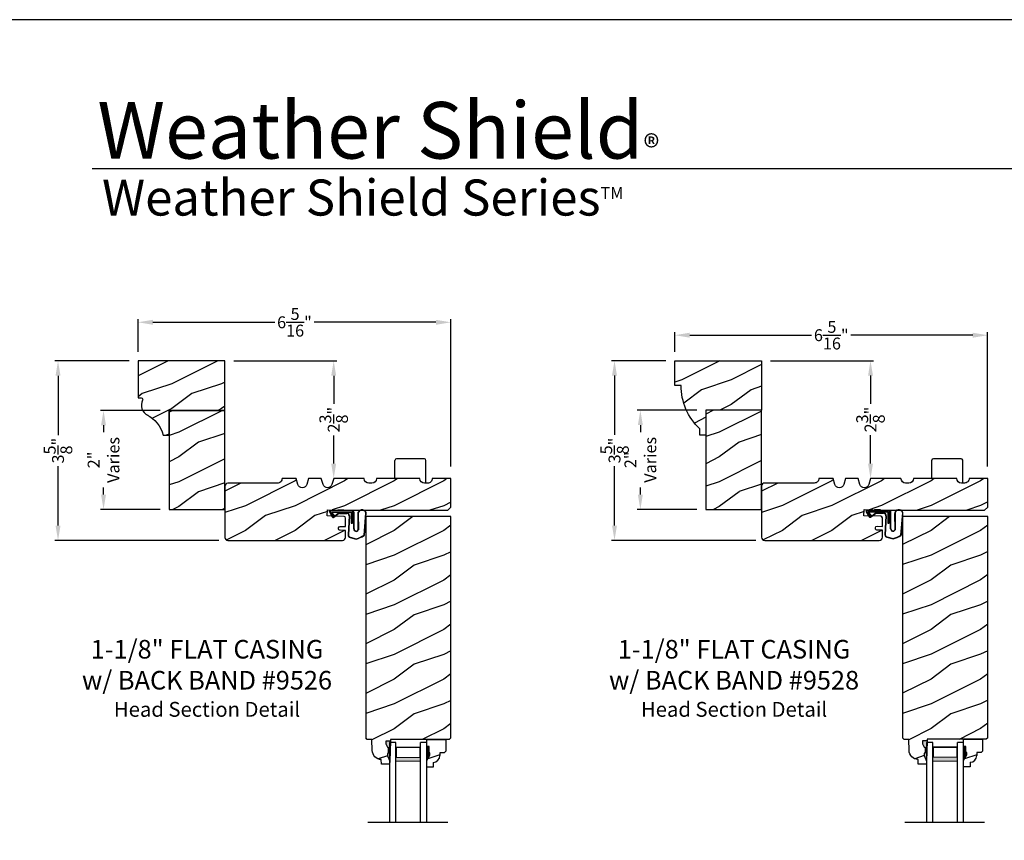
# Model space of a CAD drawing. Extents: x 34 to 340, y -88 to -44.
# Drawn here: x 136 to 156, y -61 to -44 of the extents above; entities that cross this region are included whole.
import ezdxf

# ---------------------------------------------------------------- set-up
doc = ezdxf.new("R2010")
doc.units = 0
doc.header["$LTSCALE"] = 2
doc.header["$MEASUREMENT"] = 0
doc.header["$PDMODE"] = 3
doc.layers.get('0').update_dxf_attribs({"linetype": 'CONTINUOUS'})
doc.layers.get('DEFPOINTS').update_dxf_attribs({"color": 3, "linetype": 'CONTINUOUS'})
doc.layers.add('Dim', color=7, linetype='CONTINUOUS')
doc.styles.add('Arial', font='arial.ttf')
doc.styles.get("Standard").update_dxf_attribs({"font": 'arial.ttf'})
doc.dimstyles.get("Standard").update_dxf_attribs({"dimtxt": 0.24, "dimasz": 0.3, "dimexe": 0.0625, "dimexo": 0.18, "dimgap": 0.09, "dimtad": 0, "dimdec": 4, "dimzin": 0, "dimdsep": 46, "dimlunit": 4, "dimtxsty": 'Standard', "dimcen": 0, "dimadec": 5, "dimazin": 0, "dimtfac": 1, "dimtdec": 4, "dimtofl": 0, "dimtmove": 0, "dimatfit": 3, "dimfxl": 1, "dimtolj": 1, "dimtzin": 0, "dimarcsym": 0})
pattern_1 = [(216.8699, (-121.7791293412077, -135.0066013234365), (2.999999917824452, 2.000000123263317), [0.5, -4.5]), (206.5651, (-121.1791293412076, -135.3066013234365), (-0.9999991579409075, -1.000001309396381), [1.118034, -1.118034]), (198.4349, (-121.1791293412076, -135.8066013234365), (-2.000000434592961, -0.999998403222708), [0.632456, -2.529822])]
pattern_2 = [(216.8699, (-110.9448918419915, -135.0041780722603), (2.999999917824452, 2.000000123263317), [0.5, -4.5]), (206.5651, (-110.3448918419913, -135.3041780722603), (-0.9999991579409075, -1.000001309396381), [1.118034, -1.118034]), (198.4349, (-110.3448918419913, -135.8041780722603), (-2.000000434592961, -0.999998403222708), [0.632456, -2.529822])]

# ---------------------------------------------------------------- blocks, each defined once
blk = doc.blocks.new('*D2318')
at = {"color": 0, "lineweight": -2, "transparency": 16777216}
for p, q in [((138.4732637382745, -50.88200469881787), (136.9758267369314, -50.88200469881787)), ((137.0383267369314, -51.18200469881786), (137.0383267369314, -52.3790700643487)), ((137.0383267369314, -54.20699491146208), (137.0383267369314, -53.00992954593124)), ((140.2857637382745, -54.50699491146207), (136.9758267369314, -54.50699491146207))]:
    blk.add_line(p, q, dxfattribs=at)
at = {"color": 0, "transparency": 16777216}
for points in [[(136.9883267369314, -51.18200469881786), (137.0883267369314, -51.18200469881786), (137.0383267369314, -50.88200469881787)], [(136.9883267369314, -54.20699491146208), (137.0883267369314, -54.20699491146208), (137.0383267369314, -54.50699491146207)]]:
    blk.add_solid(points, dxfattribs=at)
at = {"layer": 'DEFPOINTS', "color": 0, "transparency": 16777216}
for p in [(138.6532637382745, -50.88200469881787), (137.0383267369314, -54.50699491146207), (140.4657637382745, -54.50699491146207)]:
    blk.add_point(p, dxfattribs=at)
at = {"color": 0, "transparency": 16777216, "insert": (137.0383267369314, -52.69449980513999), "char_height": 0.24, "attachment_point": 5, "rotation": 90}
blk.add_mtext('\\A1;3{\\H1x;\\S5/8;}"', dxfattribs=at)
blk = doc.blocks.new('*D2319')
at = {"color": 0, "lineweight": -2, "transparency": 16777216}
for p, q in [((149.3075012374907, -50.87958144764167), (148.2067111034744, -50.87958144764167)), ((148.2692111034744, -51.17958144764167), (148.2692111034744, -52.37664681317253)), ((148.2692111034744, -54.20457166028594), (148.2692111034744, -53.00750629475507)), ((151.1200012374907, -54.50457166028593), (148.2067111034744, -54.50457166028593))]:
    blk.add_line(p, q, dxfattribs=at)
at = {"color": 0, "transparency": 16777216}
for points in [[(148.2192111034744, -51.17958144764167), (148.3192111034745, -51.17958144764167), (148.2692111034744, -50.87958144764167)], [(148.2192111034744, -54.20457166028594), (148.3192111034745, -54.20457166028594), (148.2692111034744, -54.50457166028593)]]:
    blk.add_solid(points, dxfattribs=at)
at = {"layer": 'DEFPOINTS', "color": 0, "transparency": 16777216}
for p in [(149.4875012374907, -50.87958144764167), (148.2692111034744, -54.50457166028593), (151.3000012374907, -54.50457166028593)]:
    blk.add_point(p, dxfattribs=at)
at = {"color": 0, "transparency": 16777216, "insert": (148.2692111034744, -52.69207655396383), "char_height": 0.24, "attachment_point": 5, "rotation": 90}
blk.add_mtext('\\A1;3{\\H1x;\\S5/8;}"', dxfattribs=at)
blk = doc.blocks.new('*D2327')
at = {"color": 0, "lineweight": -2, "transparency": 16777216}
for p, q in [((138.6532637382745, -50.70200469881784), (138.6532637382745, -50.04223275357666)), ((144.9656437776727, -53.01138345801426), (144.9656437776727, -50.04223275357666)), ((138.9532637382745, -50.10473275357666), (141.4123323391468, -50.10473275357666)), ((144.6656437776727, -50.10473275357666), (142.2065751768003, -50.10473275357666))]:
    blk.add_line(p, q, dxfattribs=at)
at = {"color": 0, "transparency": 16777216}
for points in [[(138.9532637382745, -50.05473275357666), (138.9532637382745, -50.15473275357665), (138.6532637382745, -50.10473275357666)], [(144.6656437776727, -50.05473275357666), (144.6656437776727, -50.15473275357665), (144.9656437776727, -50.10473275357666)]]:
    blk.add_solid(points, dxfattribs=at)
at = {"layer": 'DEFPOINTS', "color": 0, "transparency": 16777216}
for p in [(144.9656437776727, -50.10473275357666), (138.6532637382745, -50.88200469881784), (144.9656437776727, -53.19138345801426)]:
    blk.add_point(p, dxfattribs=at)
at = {"color": 0, "transparency": 16777216, "insert": (141.8094537579736, -50.10473275357666), "char_height": 0.24, "attachment_point": 5}
blk.add_mtext('\\A1;6{\\H1x;\\S5/16;}"', dxfattribs=at)
blk = doc.blocks.new('*D2328')
at = {"color": 0, "lineweight": -2, "transparency": 16777216}
for p, q in [((149.4875012374907, -50.69958144764164), (149.4875012374907, -50.30286586576042)), ((149.7875012374907, -50.36536586576042), (152.2465701191288, -50.36536586576042)), ((155.4998818384205, -50.36536586576042), (153.0408129567823, -50.36536586576042)), ((155.7998818384205, -53.01138345801426), (155.7998818384205, -50.30286586576042))]:
    blk.add_line(p, q, dxfattribs=at)
at = {"color": 0, "transparency": 16777216}
for points in [[(149.7875012374907, -50.31536586576043), (149.7875012374907, -50.41536586576042), (149.4875012374907, -50.36536586576042)], [(155.4998818384205, -50.31536586576043), (155.4998818384205, -50.41536586576042), (155.7998818384205, -50.36536586576042)]]:
    blk.add_solid(points, dxfattribs=at)
at = {"layer": 'DEFPOINTS', "color": 0, "transparency": 16777216}
for p in [(155.7998818384205, -50.36536586576042), (149.4875012374907, -50.87958144764164), (155.7998818384205, -53.19138345801426)]:
    blk.add_point(p, dxfattribs=at)
at = {"color": 0, "transparency": 16777216, "insert": (152.6436915379556, -50.36536586576042), "char_height": 0.24, "attachment_point": 5}
blk.add_mtext('\\A1;6{\\H1x;\\S5/16;}"', dxfattribs=at)
blk = doc.blocks.new('*D2339')
at = {"color": 0, "lineweight": -2, "transparency": 16777216}
for p, q in [((139.0982637382745, -51.88200469881787), (137.8940147739574, -51.88200469881787)), ((137.9565147739574, -52.18200469881786), (137.9565147739574, -52.32403744097339)), ((137.9565147739574, -53.58200469881787), (137.9565147739574, -53.43997195666234)), ((139.0982637382745, -53.88200469881787), (137.8940147739574, -53.88200469881787))]:
    blk.add_line(p, q, dxfattribs=at)
at = {"color": 0, "transparency": 16777216}
for points in [[(137.9065147739574, -52.18200469881786), (138.0065147739574, -52.18200469881786), (137.9565147739574, -51.88200469881787)], [(137.9065147739574, -53.58200469881787), (138.0065147739574, -53.58200469881787), (137.9565147739574, -53.88200469881787)]]:
    blk.add_solid(points, dxfattribs=at)
at = {"layer": 'DEFPOINTS', "color": 0, "transparency": 16777216}
for p in [(139.2782637382745, -51.88200469881787), (137.9565147739574, -53.88200469881787), (139.2782637382745, -53.88200469881787)]:
    blk.add_point(p, dxfattribs=at)
at = {"color": 0, "transparency": 16777216, "insert": (137.9565147739574, -52.88200469881789), "char_height": 0.24, "attachment_point": 5, "rotation": 90}
blk.add_mtext('\\A1;2"\\PVaries', dxfattribs=at)
blk = doc.blocks.new('*D2346')
at = {"color": 0, "lineweight": -2, "transparency": 16777216}
for p, q in [((149.9325012374907, -51.87958144764167), (148.7282522731735, -51.87958144764167)), ((148.7907522731735, -52.17958144764167), (148.7907522731735, -52.3216141897972)), ((148.7907522731735, -53.57958144764167), (148.7907522731735, -53.43754870548614)), ((149.9325012374907, -53.87958144764167), (148.7282522731735, -53.87958144764167))]:
    blk.add_line(p, q, dxfattribs=at)
at = {"color": 0, "transparency": 16777216}
for points in [[(148.7407522731735, -52.17958144764167), (148.8407522731735, -52.17958144764167), (148.7907522731735, -51.87958144764167)], [(148.7407522731735, -53.57958144764167), (148.8407522731735, -53.57958144764167), (148.7907522731735, -53.87958144764167)]]:
    blk.add_solid(points, dxfattribs=at)
at = {"layer": 'DEFPOINTS', "color": 0, "transparency": 16777216}
for p in [(150.1125012374907, -51.87958144764167), (148.7907522731735, -53.87958144764167), (150.1125012374907, -53.87958144764167)]:
    blk.add_point(p, dxfattribs=at)
at = {"color": 0, "transparency": 16777216, "insert": (148.7907522731735, -52.8795814476417), "char_height": 0.24, "attachment_point": 5, "rotation": 90}
blk.add_mtext('\\A1;2"\\PVaries', dxfattribs=at)
blk = doc.blocks.new('A$C3E273ABF')
for p, q in [((0.04387200126097923, 0.01670379811761791), (0.1010152512609466, -0.08329620188243325)), ((0.04994969297041507, 0.02017678868546113), (0.1070929429703824, -0.0798232113145616)), ((0.05707283471673463, 0.02405362831132152), (0.05707283471673463, 0.02233787831124801)), ((0.5070728347167233, 0.03905362831130788), (0.05741981087601289, 0.03905362831130788)), ((0.2006105847167419, 0.0466266283113157), (0.06123683471673758, 0.0466266283113157)), ((0.06292753210658475, 0.008198910383327984), (0.1375808347167435, -0.06595212168866738)), ((0.148187334716738, -0.05534562168867296), (0.08227708471673623, 0.01405362831133061)), ((0.08227708471673623, 0.01405362831133061), (0.4820728347166892, 0.01405362831133061)), ((0.2101995847166904, 0.05412662831130888), (0.2006105847167419, 0.0466266283113157)), ((0.2151215847167123, 0.0466266283113157), (0.2055323347167359, 0.03912662831132252)), ((0.3339865847167403, 0.05412662831130888), (0.2101995847166904, 0.05412662831130888)), ((0.5015960847167662, 0.04662662831134412), (0.2147980847167332, 0.0466266283113157)), ((0.2147980847167332, 0.0466266283113157), (0.2147980847167332, 0.03912662831132252)), ((0.3339865847167403, 0.0466266283113157), (0.3339865847167403, 0.05412662831130888)), ((0.4820728347166892, 0.01405362831133061), (0.4820728347166892, -0.2109463716886921)), ((0.5070728347167233, -0.2109463716886921), (0.5070728347167233, 0.03905362831130788)), ((0.5345960847167248, -0.3244486597674552), (0.5345960847167248, 0.006626628311323657)), ((0.5415960847167298, -0.3245403431333216), (0.5415960847167298, 0.006626628311323657)), ((0.1261204563672891, -0.0838178269980574), (0.2161635651042957, -0.01708700135324648)), ((0.130288348794636, -0.08944176447235463), (0.2203314575316426, -0.02271093882745845)), ((0.1375808347167435, -0.06595212168866738), (0.148187334716738, -0.05534562168867296)), ((0.2486135847166793, -0.006373371688681573), (0.3932100847167135, -0.006373371688681573)), ((0.248613584716793, -0.01337337168862973), (0.3932100847166566, -0.01337337168865815)), ((0.4406407834248967, -0.06343829275024859), (0.4211092824482989, -0.4451263452864396)), ((0.4476282455535738, -0.06385896562125026), (0.4280996895345197, -0.4454926904371348)), ((0.6156229807724003, -0.01476195048073237), (0.6202339714161553, -0.3474393197986103)), ((0.6247630922282497, -0.005322930242130042), (0.6271199248041057, -0.3461050690650893)), ((0.7444941493924944, -0.4522119570857797), (0.7787559190384741, -0.005978223254402337)), ((0.7517576169437348, -0.4486181197963504), (0.7852677886098718, -0.003375978813068059)), ((0.4820728347166892, -0.2109463716886921), (0.5070728347167233, -0.2109463716886921)), ((0.4601926354804959, -0.4965520930406626), (0.5845023018802635, -0.5307099561092059)), ((0.4617113731420091, -0.4897188335024794), (0.5866884628334219, -0.5240600914273443))]:
    blk.add_line(p, q)
for centre, radius, start, end in [((0.06123683471673758, 0.02662662831132678), 0.01999999999998892, 90.00000000000652, 209.7450509803096), ((0.06123683471668073, 0.02662662831132678), 0.01299999999999117, 107.0746382540852, 209.7450509800861), ((0.07207283471672099, 0.02405362831132152), 0.01499999999998636, 90, 180), ((0.07707283471671644, 0.02233787831125511), 0.01999999999996938, 180.0000000000203, 224.9871677599875), ((0.5015960847167094, 0.006626628311337868), 0.04000000000000625, 359.9999999999797, 89.99999999993813), ((0.5015960847167094, 0.006626628311309446), 0.03300000000000125, 2.463021545325347e-11, 90.00000000002606), ((0.7022355483283604, -0.02719228187306655), 0.08750000000000731, 20.12249883493246, 179.7807304659302), ((0.7022355483244382, -0.0271922820025452), 0.080499999999992, 19.96282272623409, 164.2363957862469), ((0.7637999381268514, -0.004829904931654028), 0.01499999999997268, 355.6094514205177, 19.96282271887581), ((0.7703100926430579, -0.002250220684231863), 0.01500000000001819, 355.6958736718871, 20.12249890699261), ((0.1183800847167049, -0.07337337168871727), 0.01999999999998093, 209.7450509803425, 306.5420940754304), ((0.1183800847166481, -0.07337337168867464), 0.01299999999999363, 209.7450509801838, 306.5420940753292), ((0.2486135847167361, -0.06087337168872153), 0.05450000000003936, 90.00000000007815, 126.5420940754508), ((0.248613584716793, -0.06087337168866469), 0.04750000000003467, 90.00000000000325, 126.5420940754264), ((0.3932100847167135, -0.06087337168866824), 0.05449999999998667, 356.8596769285626, 89.99999999998046), ((0.3932100847167135, -0.06087337168866824), 0.04750000000001009, 356.9046176160843, 90.00000000003908), ((0.582718566779306, -0.3275726438883488), 0.04822377584398355, 176.2857214945577, 333.3302318970231), ((0.5828215962886247, -0.327496300272589), 0.04133134992924602, 175.8987891278334, 335.2175097218882), ((0.471040761636516, -0.4477430963402291), 0.0499999999999962, 177.0000536546613, 257.4693102610344), ((0.471040761636516, -0.4477430963401972), 0.04299999999998728, 177.0000536589258, 257.4693102605439), ((0.4162112245437015, 0.06920951923603269), 0.6230772533238631, 285.6700180273739, 301.8176143171084), ((0.3902682345671451, 0.1165776085886918), 0.6700728085469653, 287.0455975298897, 301.9134726065564), ((0.7367999209769209, -0.4474923616673756), 0.01500000000000828, 301.8176143179705, 355.6958736713534)]:
    blk.add_arc(centre, radius, start, end)
blk = doc.blocks.new('A$C6E287A71')
at = {"linetype": 'Continuous'}
for p, q in [((1.045152089318435e-07, 0.09384205237287402), (1.045152089318435e-07, 0.4609608803728693)), ((0.5937501045152089, 0.4922108803728693), (0.03125010451520893, 0.4922108803728693)), ((0.6250001045152089, -6.322712708950462e-08), (0.6250001045152089, 0.4609608803728693))]:
    blk.add_line(p, q, dxfattribs=at)
for centre, start, end in [((0.03125010451520893, 0.4609608803728693), 90, 180), ((0.5937501045152089, 0.4609608803728693), 0, 90)]:
    blk.add_arc(centre, 0.03125, start, end, dxfattribs=at)
blk = doc.blocks.new('A$C0E792742')
at = {"lineweight": 18}
h = blk.add_hatch(color=256, dxfattribs=at)
h.paths.add_polyline_path([(-0.4244980061430397, 0.118824333486458), (-0.1387839634967918, 0.118824333486458), (-0.1387839634967918, 0.6188243334865149), (-0.4244980061430397, 0.618824333486458)])
h.paths.add_polyline_path([(-0.3463730061430397, 0.6031993334865149), (-0.1505029634968196, 0.6031993334865149), (-0.1505029634968196, 0.1344493334865149), (-0.3463730061430397, 0.1344493334864012)], flags=16)
at = {"linetype": 'Continuous'}
for p, q in [((-1.654713546620826, 1.181697647273175), (-1.654713546620826, -0.4284227743314943)), ((-0.04949800614303967, 0.7438243334865717), (-1.654713546620826, 0.7438243334865717)), ((-1.654713546620826, 0.6188243334865717), (-0.04949800614303967, 0.6188243334865717)), ((-0.04949800614303967, 0.6188243334865717), (-0.04949800614303967, 0.7438243334865717)), ((-1.654713546620826, 0.1188243334865717), (-0.04949800614303967, 0.1188243334865717)), ((-0.04949800614303967, -0.006175666513428268), (-0.04949800614303967, 0.1188243334865717)), ((-1.654713546620826, -0.006175666513428268), (-0.04949800614303967, -0.006175666513428268))]:
    blk.add_line(p, q, dxfattribs=at)
at = {"lineweight": 18}
blk.add_lwpolyline([(-0.1387839634967918, 0.6188243334865149), (-0.1387839634967918, 0.118824333486458), (-0.4244980061430397, 0.118824333486458), (-0.4244980061430397, 0.6188243334865149), (-0.1387839634967918, 0.6188243334865149), (-0.4244980061430397, 0.6188243334865149)], dxfattribs=at)
blk.add_lwpolyline([(-0.1505029634968196, 0.134449333486458), (-0.3463730061430397, 0.134449333486458), (-0.3463730061430397, 0.6031993334865149), (-0.1505029634968196, 0.6031993334865149)], close=True, dxfattribs=at)
blk = doc.blocks.new('*D2167')
at = {"color": 0, "lineweight": -2, "transparency": 16777216}
for p, q in [((140.5832637382745, -50.88200469881787), (142.6641649358477, -50.88200469881787)), ((142.6016649358477, -51.18200469881786), (142.6016649358477, -51.75243785025034)), ((142.6016649358477, -52.95700469881787), (142.6016649358477, -52.38657154738539)), ((142.7816649358464, -53.25700469881787), (142.6641649358477, -53.25700469881787))]:
    blk.add_line(p, q, dxfattribs=at)
at = {"color": 0, "transparency": 16777216}
for points in [[(142.5516649358477, -51.18200469881786), (142.6516649358477, -51.18200469881786), (142.6016649358477, -50.88200469881787)], [(142.5516649358477, -52.95700469881787), (142.6516649358477, -52.95700469881787), (142.6016649358477, -53.25700469881787)]]:
    blk.add_solid(points, dxfattribs=at)
at = {"layer": 'DEFPOINTS', "color": 0, "transparency": 16777216}
for p in [(140.4032637382745, -50.88200469881787), (142.6016649358464, -53.25700469881787), (142.6016649358477, -53.25700469881787)]:
    blk.add_point(p, dxfattribs=at)
at = {"color": 0, "transparency": 16777216, "insert": (142.6016649358477, -52.06950469881789), "char_height": 0.24, "attachment_point": 5, "rotation": 90}
blk.add_mtext('\\A1;2{\\H1x;\\S3/8;}"', dxfattribs=at)
blk = doc.blocks.new('*D2168')
at = {"color": 0, "lineweight": -2, "transparency": 16777216}
for p, q in [((151.4175012374907, -50.87958144764167), (153.4984024350638, -50.87958144764167)), ((153.4359024350638, -51.17958144764167), (153.4359024350638, -51.75001459907414)), ((153.4359024350638, -52.95458144764167), (153.4359024350638, -52.3841482962092)), ((153.6159024350627, -53.25458144764167), (153.4984024350638, -53.25458144764167))]:
    blk.add_line(p, q, dxfattribs=at)
at = {"color": 0, "transparency": 16777216}
for points in [[(153.3859024350638, -51.17958144764167), (153.4859024350638, -51.17958144764167), (153.4359024350638, -50.87958144764167)], [(153.3859024350638, -52.95458144764167), (153.4859024350638, -52.95458144764167), (153.4359024350638, -53.25458144764167)]]:
    blk.add_solid(points, dxfattribs=at)
at = {"layer": 'DEFPOINTS', "color": 0, "transparency": 16777216}
for p in [(151.2375012374907, -50.87958144764167), (153.4359024350626, -53.25458144764167), (153.4359024350638, -53.25458144764167)]:
    blk.add_point(p, dxfattribs=at)
at = {"color": 0, "transparency": 16777216, "insert": (153.4359024350638, -52.0670814476417), "char_height": 0.24, "attachment_point": 5, "rotation": 90}
blk.add_mtext('\\A1;2{\\H1x;\\S3/8;}"', dxfattribs=at)

msp = doc.modelspace()

# ---------------------------------------------------------------- hatches: boundary and pattern name
h = msp.add_hatch()
h.set_pattern_fill('WOOD2', color=256, pattern_type=2)
h.set_pattern_definition([(216.8699, (184.8721626969697, 412.4764229158276), (2.999999917824452, 2.000000123263317), [0.5, -4.5]), (206.5651, (185.4721626969699, 412.1764229158276), (-0.9999991579409075, -1.000001309396381), [1.118034, -1.118034]), (198.4349, (185.4721626969699, 411.6764229158276), (-2.000000434592961, -0.999998403222708), [0.632456, -2.529822])])
h.paths.add_polyline_path([(140.4032637382745, -51.88200469881784), (139.2782637382745, -51.88200469881784), (139.2782637382745, -53.88200469881784), (140.4032637382745, -53.88200469881784), (140.4031037244728, -53.1914761504826)])
h = msp.add_hatch()
h.set_pattern_fill('WOOD2', color=256, pattern_type=2)
h.set_pattern_definition([(216.8699, (183.7810731776382, 412.4764229158276), (2.999999917824452, 2.000000123263317), [0.5, -4.5]), (206.5651, (184.3810731776384, 412.1764229158276), (-0.9999991579409075, -1.000001309396381), [1.118034, -1.118034]), (198.4349, (184.3810731776384, 411.6764229158276), (-2.000000434592961, -0.999998403222708), [0.632456, -2.529822])])
h.paths.add_polyline_path([(151.2375012374907, -51.87958144764164), (150.1125012374907, -51.87958144764164), (150.1125012374907, -53.87958144764164), (151.2375012374907, -53.87958144764164), (151.2373417852206, -53.1914761504826)])
h = msp.add_hatch()
h.set_pattern_fill('WOOD2', color=256, pattern_type=2)
h.set_pattern_definition(pattern_2)
h.paths.add_polyline_path([(153.5644283347344, -54.29729565798149), (153.6757171317703, -54.30111211301258), (153.6757171317703, -54.44155361693154, -0.4101727214897164), (153.6140842227707, -54.50457166028585), (151.3000012374907, -54.50457166028585, -0.4142135623730951), (151.2375012374907, -54.44207166028585), (151.2375012374907, -53.4110716602859, -0.4142135623731117), (151.3000012374907, -53.3485716602859), (152.2999844775249, -53.3485716602859, 0.4157500190055356), (152.3934831924443, -53.25458144764164), (152.6799024350625, -53.25458144764164), (152.7145954157256, -53.37467056910023, 0.751999999999809), (152.8952094543994, -53.37467056910023), (152.9299024350625, -53.25458144764164), (153.1859024350626, -53.25458144764164), (153.2205954157257, -53.37467056910023, 0.7520000000001513), (153.4012094543995, -53.37467056910018), (153.4359024350626, -53.25458144764164), (154.050903058903, -53.25458144764164, 0.5174670331087056), (154.1758647886153, -53.3436782504721, 0.5174670331090673), (154.3008265183279, -53.25458144764164), (155.1758277660085, -53.25458144764164, 0.5172366907578063), (155.3007249781473, -53.34370073142341, 0.5172366907579301), (155.4256221902862, -53.25458144764164), (155.8005771421683, -53.25458144764164), (155.8005771421683, -53.8328222460747), (155.7380771421683, -53.8953222460747), (153.6757171317703, -53.89532224607464), (153.3109439642951, -53.88304463295052), (153.3012042915195, -54.00805973078755), (153.6454466167319, -54.01960439545977, -0.4050612777670137), (153.6757171317706, -54.05083904143524), (153.6757171317703, -54.22293949236425), (153.5671152206516, -54.21921687805045, 0.4140254240443932), (153.5348137106288, -54.24935792627232, 0.629296157032578)])
h = msp.add_hatch()
h.set_pattern_fill('WOOD2', color=256, pattern_type=2)
h.set_pattern_definition(pattern_1)
h.paths.add_polyline_path([(142.7301908355183, -54.29971890915769), (142.8414796325542, -54.30353536418878), (142.8414796325542, -54.44397686810774, -0.4101727214897164), (142.7798467235545, -54.50699491146204), (140.4657637382745, -54.50699491146204, -0.4142135623730951), (140.4032637382745, -54.44449491146204), (140.4032637382745, -53.4134949114621, -0.4142135623731117), (140.4657637382745, -53.3509949114621), (141.4657469783087, -53.3509949114621, 0.4157500190055356), (141.5592456932281, -53.25700469881784), (141.8456649358464, -53.25700469881784), (141.8803579165095, -53.37709382027643, 0.751999999999809), (142.0609719551832, -53.37709382027643), (142.0956649358464, -53.25700469881784), (142.3516649358464, -53.25700469881784), (142.3863579165094, -53.37709382027643, 0.7520000000001513), (142.5669719551833, -53.37709382027637), (142.6016649358464, -53.25700469881784), (143.2166655596868, -53.25700469881784, 0.5174670331087056), (143.3416272893991, -53.34610150164829, 0.5174670331090673), (143.4665890191117, -53.25700469881784), (144.3415902667924, -53.25700469881784, 0.5172366907578063), (144.4664874789311, -53.34612398259961, 0.5172366907579301), (144.59138469107, -53.25700469881784), (144.9663396429521, -53.25700469881784), (144.9663396429521, -53.8352454972509), (144.9038396429521, -53.8977454972509), (142.8414796325542, -53.89774549725084), (142.476706465079, -53.88546788412671), (142.4669667923034, -54.01048298196375), (142.8112091175158, -54.02202764663596, -0.4050612777670137), (142.8414796325544, -54.05326229261144), (142.8414796325542, -54.22536274354044), (142.7328777214355, -54.22164012922664, 0.4140254240443932), (142.7005762114126, -54.25178117744852, 0.629296157032578)])
h = msp.add_hatch()
h.set_pattern_fill('WOOD2', color=256, pattern_type=2)
h.set_pattern_definition(pattern_1)
h.paths.add_polyline_path([(144.9663396429521, -54.0227454972509), (143.2475900648521, -54.0227454972509), (143.2475900648521, -58.4906932431509), (143.2782325758521, -58.52133624915089), (143.3722337636521, -58.52133624915089), (143.3800756830521, -58.74590085495086), (143.3845647312521, -58.7806886130509), (143.395437940652, -58.81403670785087), (143.412316833152, -58.84478531265088), (143.434613795552, -58.87186259985086), (143.461552731852, -58.8943269802509), (143.4921958478521, -58.9113970231509), (143.525476485852, -58.92247785505086), (143.5602361393521, -58.92718228075088), (143.5635242213521, -59.02134471295088), (143.730860393252, -59.02134471295088), (143.733060422852, -58.95834096085085), (143.6860598358521, -58.8493401399509), (143.6860598358521, -58.80233988295086), (143.7020600309521, -58.80233988295086), (143.7020600309521, -58.67733908695087), (143.6860598358521, -58.67733908695087), (143.653373823452, -58.61177632435093), (143.653373823452, -58.55233829095087), (143.7461558815521, -58.55233829095087), (143.7472475089521, -58.52107753215088), (144.935111521652, -58.52107753215088), (144.9663396429521, -58.48984919100477)])
h = msp.add_hatch()
h.set_pattern_fill('WOOD2', color=256, pattern_type=2)
h.set_pattern_definition(pattern_2)
h.paths.add_polyline_path([(155.8005771421683, -54.0203222460747), (154.0818275640683, -54.0203222460747), (154.0818275640683, -58.4882699919747), (154.1124700750683, -58.5189129979747), (154.2064712628682, -58.5189129979747), (154.2143131822683, -58.74347760377466), (154.2188022304683, -58.7782653618747), (154.2296754398682, -58.81161345667468), (154.2465543323682, -58.84236206147469), (154.2688512947681, -58.86943934867466), (154.2957902310681, -58.8919037290747), (154.3264333470683, -58.9089737719747), (154.3597139850683, -58.92005460387466), (154.3944736385683, -58.92475902957469), (154.3977617205682, -59.01892146177468), (154.5650978924681, -59.01892146177468), (154.5672979220682, -58.95591770967465), (154.5202973350683, -58.8469168887747), (154.5202973350683, -58.79991663177466), (154.5362975301682, -58.79991663177466), (154.5362975301682, -58.67491583577467), (154.5202973350683, -58.67491583577467), (154.4876113226682, -58.60935307317473), (154.4876113226682, -58.54991503977467), (154.5803933807683, -58.54991503977467), (154.5814850081683, -58.51865428097469), (155.7693490208682, -58.51865428097469), (155.8005771421683, -58.48742593982857)])
at = {"linetype": 'Continuous'}
for points in [[(143.7461558815521, -58.55233829095087), (143.653373823452, -58.55233829095087), (143.653373823452, -58.61177632435093), (143.6860598358521, -58.67733908695087), (143.7020600309521, -58.67733908695087), (143.7020600309521, -58.80233988295086), (143.6860598358521, -58.80233988295086), (143.6860598358521, -58.8493401399509), (143.733060422852, -58.95834096085085)], [(154.5803933807683, -58.54991503977467), (154.4876113226682, -58.54991503977467), (154.4876113226682, -58.60935307317473), (154.5202973350683, -58.67491583577467), (154.5362975301682, -58.67491583577467), (154.5362975301682, -58.79991663177466), (154.5202973350683, -58.79991663177466), (154.5202973350683, -58.8469168887747), (154.5672979220682, -58.95591770967465)]]:
    msp.add_hatch(color=256, dxfattribs=at).paths.add_polyline_path(points)
h = msp.add_hatch()
h.set_pattern_fill('WOOD2', color=256, pattern_type=2)
h.set_pattern_definition(pattern_1)
h.paths.add_polyline_path([(144.7458032532521, -58.78975026456445), (144.8313603932521, -58.78975026456445), (144.8633603932521, -58.75775026456446), (144.8633603932521, -58.52107753215088), (144.480860393252, -58.52107753215088), (144.480860393252, -58.6645775321509), (144.5278603932521, -58.6645775321509), (144.5278603932521, -58.7895775321509), (144.543860393252, -58.7895775321509), (144.543860393252, -58.83657753215087), (144.480860393252, -58.94569673302775), (144.480860393252, -59.07857753215089), (144.610860393252, -59.07857753215089), (144.610860393252, -58.98448616424704, 0.4036704053755857), (144.7458032532521, -58.84457753215091)])
h = msp.add_hatch()
h.set_pattern_fill('WOOD2', color=256, pattern_type=2)
h.set_pattern_definition(pattern_2)
h.paths.add_polyline_path([(155.5800407524682, -58.78732701338825), (155.6655978924682, -58.78732701338825), (155.6975978924683, -58.75532701338827), (155.6975978924683, -58.51865428097469), (155.3150978924681, -58.51865428097469), (155.3150978924681, -58.6621542809747), (155.3620978924682, -58.6621542809747), (155.3620978924682, -58.7871542809747), (155.3780978924682, -58.7871542809747), (155.3780978924682, -58.83415428097467), (155.3150978924681, -58.94327348185155), (155.3150978924681, -59.07615428097469), (155.4450978924683, -59.07615428097469), (155.4450978924683, -58.98206291307085, 0.4036704053755857), (155.5800407524682, -58.84215428097471)])
at = {"layer": 'Dim'}
h = msp.add_hatch(dxfattribs=at)
h.set_pattern_fill('WOOD2', color=256, pattern_type=2)
h.set_pattern_definition([(216.8699, (80.73650862120866, 69.45472410933448), (2.999999917824452, 2.000000123263317), [0.5, -4.5]), (206.5651, (81.3365086212088, 69.15472410933452), (-0.9999991579409075, -1.000001309396381), [1.118034, -1.118034]), (198.4349, (81.3365086212088, 68.65472410933452), (-2.000000434592961, -0.999998403222708), [0.632456, -2.529822])])
edge = h.paths.add_edge_path()
edge.add_arc((138.5500510675883, -52.52884456401429), 0.6249999999999909, 13.588309076051473, 63.52297626798838, ccw=False)
edge.add_line((139.1575566675535, -52.38200469881784), (139.2782637382745, -52.38200469881784))
edge.add_line((139.2782637382745, -52.38200469881784), (139.2782637382745, -51.88200469881784))
edge.add_line((139.2782637382745, -51.88200469881784), (140.4032637382745, -51.88200469881784))
edge.add_line((140.4032637382745, -51.88200469881784), (140.4032637382745, -50.88200469881784))
edge.add_line((140.4032637382745, -50.88200469881784), (138.6532637382745, -50.88200469881784))
edge.add_line((138.6532637382745, -50.88200469881784), (138.6532637382745, -51.63200469881784))
edge.add_line((138.6532637382745, -51.63200469881784), (138.718106655169, -51.63200469881784))
edge.add_arc((138.718106655169, -51.66325469881778), 0.03124999999994316, -27.95616007763192, 90, ccw=False)
edge.add_arc((138.9389332929168, -51.78045365811798), 0.2187500000001302, 152.0438399223442, 245.3448267861084)
h = msp.add_hatch(dxfattribs=at)
h.set_pattern_fill('WOOD2', color=256, pattern_type=2)
h.set_pattern_definition([(216.8699, (109.0247555628141, 76.5341766010998), (2.999999917824452, 2.000000123263317), [0.5, -4.5]), (206.5651, (109.6247555628142, 76.23417660109973), (-0.9999991579409075, -1.000001309396381), [1.118034, -1.118034]), (198.4349, (109.6247555628142, 75.73417660109973), (-2.000000434592961, -0.999998403222708), [0.632456, -2.529822])])
edge = h.paths.add_edge_path()
edge.add_line((149.4875012374907, -51.37958144764164), (149.4875012374907, -50.87958144764164))
edge.add_line((149.4875012374907, -50.87958144764164), (151.2375012374907, -50.87958144764164))
edge.add_line((151.2375012374907, -50.87958144764164), (151.2375012374907, -51.87958144764164))
edge.add_line((151.2375012374907, -51.87958144764164), (150.1125012374907, -51.87958144764164))
edge.add_line((150.1125012374907, -51.87958144764164), (150.1125012374907, -52.37958144764164))
edge.add_line((150.1125012374907, -52.37958144764164), (149.9917941667695, -52.37958144764164))
edge.add_line((149.9917941667695, -52.37958144764164), (149.9917941667695, -52.25458144764164))
edge.add_arc((150.8114269964416, -51.37958144764175), 1.198925758950993, 179.9999999999946, 226.8713063242317, ccw=False)
edge.add_line((149.6125012374907, -51.37958144764164), (149.4875012374907, -51.37958144764164))

# ---------------------------------------------------------------- linework, layer by layer
for p, q in [((168.6331042029819, -47.00893786250438), (137.7287839943874, -47.00893786250438)), ((144.480860393252, -58.52107753215088), (144.8633603932521, -58.52107753215088)), ((144.480860393252, -58.67707753215089), (144.480860393252, -58.52107753215088)), ((144.480860393252, -58.68191076195015), (144.480860393252, -58.5259107619502)), ((144.8633603932521, -58.52107753215088), (144.8633603932521, -58.75775026456446)), ((155.3150978924681, -58.51865428097469), (155.6975978924683, -58.51865428097469)), ((155.3150978924681, -58.67465428097469), (155.3150978924681, -58.51865428097469)), ((155.3150978924681, -58.67948751077395), (155.3150978924681, -58.523487510774)), ((155.6975978924683, -58.51865428097469), (155.6975978924683, -58.75532701338827)), ((144.5278603932521, -58.6645775321509), (144.480860393252, -58.6645775321509)), ((144.5278603932521, -58.7895775321509), (144.5278603932521, -58.6645775321509)), ((144.543860393252, -58.7895775321509), (144.5278603932521, -58.7895775321509)), ((144.543860393252, -58.83657753215087), (144.543860393252, -58.7895775321509)), ((144.8313603932521, -58.78975026456445), (144.7458032532521, -58.78975026456445)), ((144.7458032532521, -58.78975026456445), (144.7458032532521, -58.84457753215091)), ((144.8633603932521, -58.75775026456446), (144.8313603932521, -58.78975026456445)), ((155.3620978924682, -58.6621542809747), (155.3150978924681, -58.6621542809747)), ((155.3620978924682, -58.7871542809747), (155.3620978924682, -58.6621542809747)), ((155.3780978924682, -58.7871542809747), (155.3620978924682, -58.7871542809747)), ((155.3780978924682, -58.83415428097467), (155.3780978924682, -58.7871542809747)), ((155.6655978924682, -58.78732701338825), (155.5800407524682, -58.78732701338825)), ((155.5800407524682, -58.78732701338825), (155.5800407524682, -58.84215428097471)), ((155.6975978924683, -58.75532701338827), (155.6655978924682, -58.78732701338825)), ((144.480860393252, -58.94569673302775), (144.543860393252, -58.83657753215087)), ((144.480860393252, -59.07857753215089), (144.480860393252, -58.94569673302775)), ((144.610860393252, -58.98448616424704), (144.610860393252, -59.07857753215089)), ((155.3150978924681, -58.94327348185155), (155.3780978924682, -58.83415428097467)), ((155.3150978924681, -59.07615428097469), (155.3150978924681, -58.94327348185155)), ((155.4450978924683, -58.98206291307085), (155.4450978924683, -59.07615428097469)), ((144.610860393252, -59.07857753215089), (144.480860393252, -59.07857753215089)), ((155.4450978924683, -59.07615428097469), (155.3150978924681, -59.07615428097469))]:
    msp.add_line(p, q)
at = {"linetype": 'Continuous'}
for p, q in [((143.2475900648521, -54.0227454972509), (143.2475900648521, -58.4906932431509)), ((144.9663396429521, -54.0227454972509), (143.2475900648521, -54.0227454972509)), ((144.9663396429521, -58.49207776055087), (144.9663396429521, -54.0227454972509)), ((154.0818275640683, -54.0203222460747), (154.0818275640683, -58.4882699919747)), ((155.8005771421683, -54.0203222460747), (154.0818275640683, -54.0203222460747)), ((155.8005771421683, -58.48965450937467), (155.8005771421683, -54.0203222460747)), ((143.2782325758521, -58.52133624915089), (143.2475900648521, -58.4906932431509)), ((143.3722337636521, -58.52133624915089), (143.2782325758521, -58.52133624915089)), ((143.3800756830521, -58.74590085495086), (143.3722337636521, -58.52133624915089)), ((143.7461558815521, -58.55233829095087), (143.653373823452, -58.55233829095087)), ((143.653373823452, -58.55233829095087), (143.653373823452, -58.61177632435093)), ((143.653373823452, -58.61177632435093), (143.6860598358521, -58.67733908695087)), ((143.7461558815521, -58.55233829095087), (143.733060422852, -58.95834096085085)), ((143.7472475089521, -58.52107753215088), (143.7461558815521, -58.55233829095087)), ((144.935111521652, -58.52107753215088), (143.7472475089521, -58.52107753215088)), ((144.966361500652, -58.48982733315088), (144.935111521652, -58.52107753215088)), ((154.1124700750683, -58.5189129979747), (154.0818275640683, -58.4882699919747)), ((154.2064712628682, -58.5189129979747), (154.1124700750683, -58.5189129979747)), ((154.2143131822683, -58.74347760377466), (154.2064712628682, -58.5189129979747)), ((154.5803933807683, -58.54991503977467), (154.4876113226682, -58.54991503977467)), ((154.4876113226682, -58.54991503977467), (154.4876113226682, -58.60935307317473)), ((154.4876113226682, -58.60935307317473), (154.5202973350683, -58.67491583577467)), ((154.5803933807683, -58.54991503977467), (154.5672979220682, -58.95591770967465)), ((154.5814850081683, -58.51865428097469), (154.5803933807683, -58.54991503977467)), ((155.7693490208682, -58.51865428097469), (154.5814850081683, -58.51865428097469)), ((155.8005989998682, -58.48740408197469), (155.7693490208682, -58.51865428097469)), ((143.6860598358521, -58.67733908695087), (143.7020600309521, -58.67733908695087)), ((143.6860598358521, -58.80233988295086), (143.6860598358521, -58.8493401399509)), ((143.7020600309521, -58.80233988295086), (143.6860598358521, -58.80233988295086)), ((143.7020600309521, -58.67733908695087), (143.7020600309521, -58.80233988295086)), ((154.5202973350683, -58.67491583577467), (154.5362975301682, -58.67491583577467)), ((154.5202973350683, -58.79991663177466), (154.5202973350683, -58.8469168887747)), ((154.5362975301682, -58.79991663177466), (154.5202973350683, -58.79991663177466)), ((154.5362975301682, -58.67491583577467), (154.5362975301682, -58.79991663177466)), ((143.5635242213521, -59.02134471295088), (143.5602361393521, -58.92718228075088)), ((143.6860598358521, -58.8493401399509), (143.733060422852, -58.95834096085085)), ((143.733060422852, -58.95834096085085), (143.730860393252, -59.02134471295088)), ((154.3977617205682, -59.01892146177468), (154.3944736385683, -58.92475902957469)), ((154.5202973350683, -58.8469168887747), (154.5672979220682, -58.95591770967465)), ((154.5672979220682, -58.95591770967465), (154.5650978924681, -59.01892146177468)), ((143.730860393252, -59.02134471295088), (143.5635242213521, -59.02134471295088)), ((154.5650978924681, -59.01892146177468), (154.3977617205682, -59.01892146177468))]:
    msp.add_line(p, q, dxfattribs=at)
for points in [[(136.0000324282541, -44.00001045739359), (136.0000324282541, -88.00002091478717), (170.0000405089673, -88.00002091478717), (170.0000405089673, -44.00001045739359)], [(139.2782637382745, -51.88200469881784), (139.2782637382745, -53.88200469881784), (140.4032637382745, -53.88200469881784), (140.4032637382745, -51.88200469881784)], [(150.1125012374907, -51.87958144764164), (150.1125012374907, -53.87958144764164), (151.2375012374907, -53.87958144764164), (151.2375012374907, -51.87958144764164)]]:
    msp.add_lwpolyline(points, close=True)
for points in [[(138.8287003789937, -51.96939880144808, -0.2213956027034876), (139.1575566675535, -52.38200469881784), (139.2782637382745, -52.38200469881784), (139.2782637382745, -51.88200469881784), (140.4032637382745, -51.88200469881784), (140.4032637382745, -50.88200469881784), (138.6532637382745, -50.88200469881784), (138.6532637382745, -51.63200469881784), (138.718106655169, -51.63200469881784, -0.5655202867782301), (138.7457099848875, -51.67790456873027, 0.4311905045096752), (138.8476803846913, -51.97926127678593)], [(152.4277116247519, -53.25458144764164), (152.3934844775249, -53.25458144764164), (152.3934844775249, -53.25507166027504, -0.4142135624070175), (152.2999844775249, -53.3485716602859), (151.3000012374907, -53.3485716602859, 0.414213562373095), (151.2375012374907, -53.4110716602859), (151.2375012374907, -54.44207166028585, 0.414213562373095), (151.3000012374907, -54.50457166028585), (153.6132171317703, -54.50457166028585)], [(153.6132171317706, -54.50458129549131, 0.41175325476388), (153.6757171317703, -54.44208129549131), (153.6757171317703, -54.30111211301258), (153.5644283330132, -54.29729565792243, -0.4143971331911425), (153.5342684059928, -54.26497340794444), (153.5348137106288, -54.24935792627232, -0.4140254066640263), (153.5671152187981, -54.21921687798695), (153.6757171317703, -54.22293949236425), (153.6757171317703, -54.22298711301258), (153.6757171317706, -54.05083904143524, 0.4037957696637994), (153.6455824921215, -54.01960895223763), (153.3012042915195, -54.00805973078755), (153.3109439642951, -53.88304463295052), (153.6757171317703, -53.89532224607464), (155.7380771421683, -53.8953222460747), (155.8005771421683, -53.8328222460747), (155.8005771421683, -53.25458144764164), (155.4256228141266, -53.25458144764164), (155.4256228141266, -53.25492391163473, -0.4142135623732782), (155.3316228141265, -53.34892391163467), (155.2698271421681, -53.34892391163467, -0.4142135623729119), (155.1758271421681, -53.25492391163473), (155.1758271421681, -53.25458144764164), (154.3008271421681, -53.25458144764164), (154.3008271421681, -53.25492391163473, -0.414213562373095), (154.2068271421683, -53.34892391163467), (154.1449024350624, -53.34892391163467, -0.4142135623729119), (154.0509024350626, -53.25492391163468), (154.0509024350626, -53.25458144764164), (153.4359024350626, -53.25458144764164), (153.4012094543995, -53.37467056910023, -0.7519999999999675), (153.2205954157257, -53.37467056910023), (153.1859024350626, -53.25458144764164), (152.9299024350625, -53.25458144764164), (152.8952094543994, -53.37467056910023, -0.7519999999999619), (152.7145954157256, -53.37467056910023), (152.6799024350625, -53.25458144764164), (152.3934844775249, -53.25458144764164)], [(141.5934741255358, -53.25700469881784), (141.5592469783087, -53.25700469881784), (141.5592469783087, -53.25749491145123, -0.4142135624070175), (141.4657469783087, -53.3509949114621), (140.4657637382745, -53.3509949114621, 0.414213562373095), (140.4032637382745, -53.4134949114621), (140.4032637382745, -54.44449491146204, 0.414213562373095), (140.4657637382745, -54.50699491146204), (142.7789796325542, -54.50699491146204)], [(142.7789796325544, -54.5070045466675, 0.41175325476388), (142.8414796325542, -54.4445045466675), (142.8414796325542, -54.30353536418878), (142.7301908337971, -54.29971890909863, -0.4143971331911425), (142.7000309067767, -54.26739665912064), (142.7005762114126, -54.25178117744852, -0.4140254066640263), (142.7328777195819, -54.22164012916315), (142.8414796325542, -54.22536274354044), (142.8414796325542, -54.22541036418878), (142.8414796325544, -54.05326229261144, 0.4037957696637994), (142.8113449929054, -54.02203220341383), (142.4669667923034, -54.01048298196375), (142.476706465079, -53.88546788412671), (142.8414796325542, -53.89774549725084), (144.9038396429521, -53.8977454972509), (144.9663396429521, -53.8352454972509), (144.9663396429521, -53.25700469881784), (144.5913853149104, -53.25700469881784), (144.5913853149104, -53.25734716281093, -0.4142135623732782), (144.4973853149103, -53.35134716281087), (144.4355896429519, -53.35134716281087, -0.4142135623729119), (144.341589642952, -53.25734716281093), (144.341589642952, -53.25700469881784), (143.466589642952, -53.25700469881784), (143.466589642952, -53.25734716281093, -0.414213562373095), (143.3725896429521, -53.35134716281087), (143.3106649358463, -53.35134716281087, -0.4142135623729119), (143.2166649358464, -53.25734716281087), (143.2166649358464, -53.25700469881784), (142.6016649358464, -53.25700469881784), (142.5669719551833, -53.37709382027643, -0.7519999999999675), (142.3863579165094, -53.37709382027643), (142.3516649358464, -53.25700469881784), (142.0956649358464, -53.25700469881784), (142.0609719551832, -53.37709382027643, -0.7519999999999619), (141.8803579165095, -53.37709382027643), (141.8456649358464, -53.25700469881784), (141.5592469783087, -53.25700469881784)]]:
    msp.add_lwpolyline(points, format="xyb")
msp.add_lwpolyline([(149.4875012374907, -51.37958144764164), (149.4875012374907, -50.87958144764164), (151.2375012374907, -50.87958144764164), (151.2375012374907, -51.87958144764164), (150.1125012374907, -51.87958144764164), (150.1125012374907, -52.37958144764164), (149.9917941667695, -52.37958144764164), (149.9917941667695, -52.25458144764164, -0.2074145411993696), (149.6125012374907, -51.37958144764164)], format="xyb", close=True)
at = {"linetype": 'Continuous', "flags": 128}
for points in [[(143.5602361393521, -58.92718228075088), (143.525476485852, -58.92247785505086), (143.4921958478521, -58.9113970231509), (143.461552731852, -58.8943269802509), (143.434613795552, -58.87186259985086), (143.412316833152, -58.84478531265088), (143.395437940652, -58.81403670785087), (143.3845647312521, -58.7806886130509), (143.3800756830521, -58.74590085495086)], [(154.3944736385683, -58.92475902957469), (154.3597139850683, -58.92005460387466), (154.3264333470683, -58.9089737719747), (154.2957902310681, -58.8919037290747), (154.2688512947681, -58.86943934867466), (154.2465543323682, -58.84236206147469), (154.2296754398682, -58.81161345667468), (154.2188022304683, -58.7782653618747), (154.2143131822683, -58.74347760377466)]]:
    msp.add_lwpolyline(points, dxfattribs=at)
for centre in [(144.6058032532521, -58.84457753215091), (155.4400407524683, -58.84215428097471)]:
    msp.add_arc(centre, 0.1400000000000006, 272.0701130603422, 0)
for points in [[(144.5284074392383, -58.66329818550108), (144.4804433657798, -58.66243361874032), (144.5284074392383, -58.78851627134426), (144.4804433657798, -58.78851627134426)], [(144.5443130813766, -58.7886131751782), (144.4808754745496, -58.78866036580442), (144.5443130813766, -58.8352270563262), (144.4812107415997, -58.94439139455417)], [(155.3626449384544, -58.66087493432488), (155.314680864996, -58.66001036756413), (155.3626449384544, -58.78609302016807), (155.314680864996, -58.78609302016807)], [(155.3785505805928, -58.786189924002), (155.3151129737657, -58.78623711462822), (155.3785505805928, -58.83280380515001), (155.3154482408158, -58.94196814337798)]]:
    msp.add_solid(points)

# ---------------------------------------------------------------- block references
for name, p in [('A$C6E287A71', (154.6724541689393, -53.34842819311453)), ('A$C6E287A71', (143.8382166697231, -53.35085144429073)), ('A$C3E273ABF', (142.4718366286912, -53.94797543304529)), ('A$C3E273ABF', (153.3060741279073, -53.94555218186909))]:
    msp.add_blockref(name, p)
at = {"rotation": 90}
for p in [(144.4746847267386, -58.53550669267477), (155.3089222259547, -58.53308344149858)]:
    msp.add_blockref('A$C0E792742', p, dxfattribs=at)

# ---------------------------------------------------------------- texts
at = {"insert": (137.831578011958, -45.64353076954424), "char_height": 1.141139612715084, "width": 12.07615276375294, "attachment_point": 1}
msp.add_mtext('\\A1;Weather Shield{\\H0.4294x;\\S^ ®;}', dxfattribs=at)
at = {"style": 'Arial'}
for s, insert, char_height, width, attachment_point in [('\\A1;Weather Shield Series{\\H0.33086x;\\STM^ ;}', (137.9254028628242, -47.22452797003044), 0.7272729001222079, 11.84499309446469, 1), ('1-1/8" FLAT CASING\\Pw/ BACK BAND #9526\\P{\\H0.8x;Head Section Detail}', (140.0450300367352, -56.5134402729461), 0.375, 10.25980559345157, 2), ('1-1/8" FLAT CASING\\Pw/ BACK BAND #9528\\P{\\H0.8x;Head Section Detail}', (150.6817789386292, -56.5134402729461), 0.375, 10.25980559345157, 2)]:
    msp.add_mtext(s, dxfattribs=dict(at, insert=insert, char_height=char_height, width=width, attachment_point=attachment_point))

# ---------------------------------------------------------------- dimensions: what is measured, and where the dimension line sits
for base, p1, p2, picture, middle in [((144.9656437776727, -50.10473275357666), (138.6532637382745, -50.88200469881784), (144.9656437776727, -53.19138345801426), '*D2327', (141.8094537579736, -50.10473275357666)), ((155.7998818384205, -50.36536586576042), (149.4875012374907, -50.87958144764164), (155.7998818384205, -53.19138345801426), '*D2328', (152.6436915379556, -50.36536586576042))]:
    dim = msp.add_linear_dim(base=base, p1=p1, p2=p2, dimstyle='Standard', override={"dimpost": '\\X'})
    dim.commit()
    dim.dimension.update_dxf_attribs({"geometry": picture, "text_midpoint": middle})
for base, p1, p2, picture, middle in [((137.0383267369314, -54.50699491146207), (138.6532637382745, -50.88200469881784), (140.4657637382745, -54.50699491146204), '*D2318', (137.0383267369314, -52.69449980513999)), ((142.6016649358477, -53.25700469881787), (140.4032637382745, -50.88200469881784), (142.6016649358464, -53.25700469881784), '*D2167', (142.6016649358477, -52.06950469881789)), ((148.2692111034744, -54.50457166028593), (149.4875012374907, -50.87958144764164), (151.3000012374907, -54.5045716602859), '*D2319', (148.2692111034744, -52.69207655396383)), ((153.4359024350638, -53.25458144764167), (151.2375012374907, -50.87958144764164), (153.4359024350626, -53.25458144764164), '*D2168', (153.4359024350638, -52.0670814476417))]:
    dim = msp.add_linear_dim(base=base, p1=p1, p2=p2, angle=90, dimstyle='Standard', override={"dimpost": '\\X'})
    dim.commit()
    dim.dimension.update_dxf_attribs({"geometry": picture, "text_midpoint": middle})
for base, p1, p2, picture, middle in [((137.9565147739574, -53.88200469881787), (139.2782637382745, -51.88200469881784), (139.2782637382745, -53.88200469881784), '*D2339', (137.9565147739574, -52.88200469881789)), ((148.7907522731735, -53.87958144764167), (150.1125012374907, -51.87958144764164), (150.1125012374907, -53.87958144764164), '*D2346', (148.7907522731735, -52.8795814476417))]:
    dim = msp.add_linear_dim(base=base, p1=p1, p2=p2, angle=90, text='<>\\PVaries', dimstyle='Standard', override={"dimpost": '\\X'})
    dim.commit()
    dim.dimension.update_dxf_attribs({"geometry": picture, "text_midpoint": middle})

doc.saveas('drawing.dxf')
